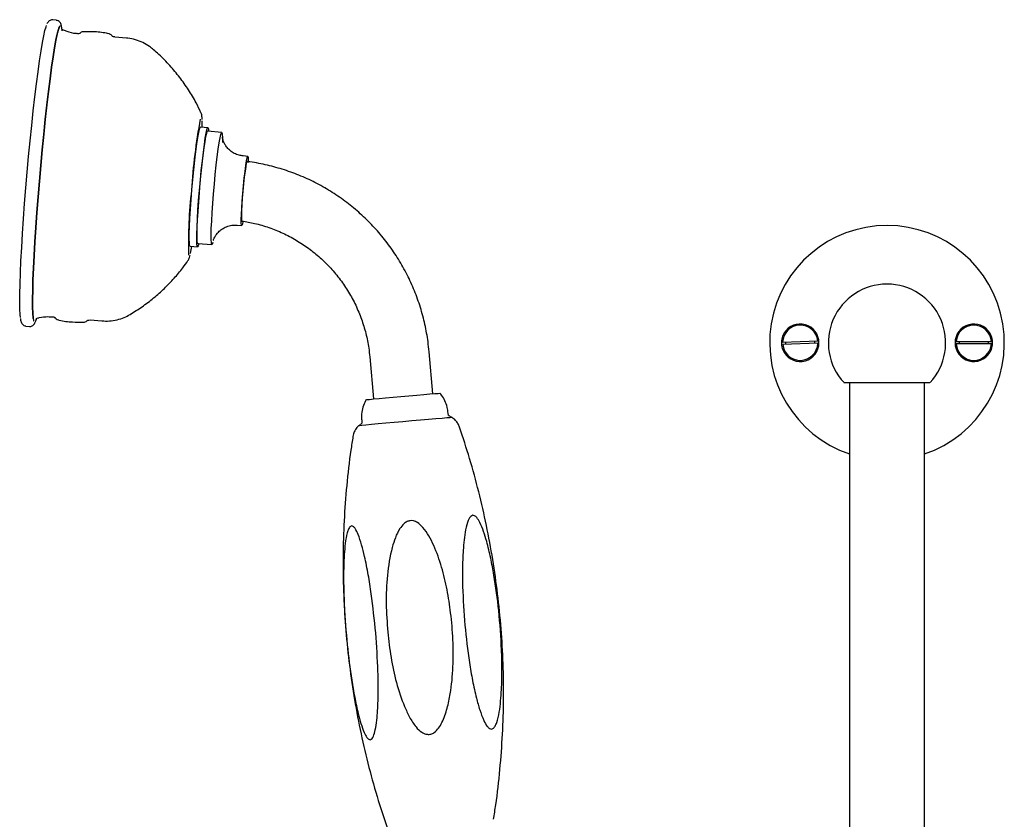
# Model space of a CAD drawing. Units: millimetres. Extents: x -885 to 1119, y -446 to 1564.
# Drawn here: x -204 to 5, y 209 to 380 of the extents above; entities that cross this region are included whole.
import ezdxf

# ---------------------------------------------------------------- set-up
doc = ezdxf.new("R2010")
doc.units = ezdxf.units.MM

msp = doc.modelspace()

# ---------------------------------------------------------------- linework, layer by layer
at = {"color": 7, "linetype": 'Continuous', "lineweight": 25}
for p, q in [((-196.55, 379.53), (-197.3, 379.6)), ((-191.38, 376.85), (-191.42, 376.81)), ((-184.69, 376.26), (-184.67, 376.23)), ((-181.56, 375.71), (-184.07, 375.93)), ((-165.74, 359.93), (-165.73, 359.91)), ((-164.22, 356.62), (-165.81, 356.76)), ((-161.28, 355.61), (-164.28, 355.88)), ((-155.73, 350.51), (-156.73, 350.6)), ((-158.02, 335.85), (-157.02, 335.76)), ((-166.38, 331.97), (-163.38, 331.7)), ((-168.04, 331.36), (-166.44, 331.22)), ((-168.5, 328.24), (-168.51, 328.23)), ((-200.86, 315.7), (-200.99, 315.39)), ((-196.74, 316.06), (-196.71, 316.02)), ((-189.35, 315.66), (-186.84, 315.44)), ((-203.01, 314.35), (-202.27, 314.28)), ((-41.76, 310.92), (-34.28, 311.17)), ((-34.27, 310.67), (-41.74, 310.42)), ((-4.76, 311.04), (2.73, 311.04)), ((2.73, 310.54), (-4.76, 310.54)), ((-116.3, 299.92), (-117.09, 308.87)), ((-129.74, 307.76), (-128.96, 298.81)), ((-28.68, 302.29), (-10.35, 302.29)), ((-27.51, 302.29), (-27.51, 172.75)), ((-11.51, 172.75), (-11.51, 302.29)), ((-131.46, 294.16), (-131.41, 293.65)), ((-112.99, 295.26), (-113.03, 295.77)), ((-131.41, 293.65), (-132.1, 293.11))]:
    msp.add_line(p, q, dxfattribs=at)
at = {"color": 7, "linetype": 'Continuous', "lineweight": 25, "flags": 128}
for points in [[(-204.19, 316.16), (-204.26, 316.8), (-204.31, 317.95), (-204.34, 319.43), (-204.32, 321.22), (-204.27, 323.31), (-204.19, 325.66), (-204.07, 328.26), (-203.91, 331.07), (-203.73, 334.06), (-203.52, 337.2), (-203.28, 340.45), (-203.01, 343.78), (-202.73, 347.14), (-202.43, 350.5), (-202.11, 353.82), (-201.78, 357.07), (-201.44, 360.2), (-201.1, 363.18), (-200.77, 365.99), (-200.43, 368.57), (-200.11, 370.91), (-199.79, 372.99), (-199.49, 374.77), (-199.21, 376.23), (-198.96, 377.36), (-198.72, 378.15), (-198.63, 378.39)], [(-195.8, 378.33), (-195.88, 378.18), (-196.1, 377.56), (-196.35, 376.6), (-196.61, 375.3), (-196.9, 373.67), (-197.21, 371.75), (-197.53, 369.54), (-197.86, 367.07), (-198.2, 364.37), (-198.54, 361.47), (-198.88, 358.41), (-199.21, 355.22), (-199.53, 351.93), (-199.84, 348.58), (-200.14, 345.22)], [(-200.14, 345.22), (-199.84, 348.58), (-199.53, 351.92), (-199.21, 355.21), (-198.88, 358.4), (-198.54, 361.46), (-198.2, 364.35), (-197.86, 367.05), (-197.53, 369.52), (-197.21, 371.72), (-196.91, 373.65), (-196.62, 375.27), (-196.35, 376.57), (-196.1, 377.54), (-195.91, 378.1)], [(-195.5, 378.24), (-195.4, 377.86), (-195.33, 377.28)], [(-167.62, 343.42), (-167.42, 345.57), (-167.22, 347.68), (-167, 349.68), (-166.79, 351.53), (-166.57, 353.16), (-166.37, 354.52), (-166.18, 355.59), (-166.02, 356.33), (-165.88, 356.71), (-165.81, 356.76)], [(-166.38, 331.97), (-166.42, 332), (-166.49, 332.35), (-166.53, 333.05), (-166.53, 334.08), (-166.5, 335.41), (-166.43, 336.99), (-166.32, 338.79), (-166.19, 340.74), (-166.03, 342.79), (-165.85, 344.88), (-165.65, 346.93), (-165.44, 348.89), (-165.23, 350.71), (-165.03, 352.31), (-164.83, 353.66), (-164.65, 354.72), (-164.48, 355.45), (-164.35, 355.82), (-164.28, 355.88)], [(-166.02, 343.28), (-165.83, 345.43), (-165.63, 347.54), (-165.41, 349.55), (-165.19, 351.39), (-164.98, 353.02), (-164.78, 354.39), (-164.59, 355.45), (-164.43, 356.19), (-164.29, 356.57), (-164.18, 356.59), (-164.1, 356.24), (-164.07, 355.86)], [(-163.17, 332.16), (-163.18, 332.13), (-163.31, 331.76), (-163.42, 331.74), (-163.49, 332.09), (-163.53, 332.79), (-163.53, 333.82), (-163.5, 335.14), (-163.42, 336.73), (-163.32, 338.53), (-163.19, 340.48), (-163.03, 342.53), (-162.84, 344.61), (-162.65, 346.67), (-162.44, 348.63), (-162.23, 350.44), (-162.02, 352.05), (-161.83, 353.4), (-161.64, 354.46), (-161.48, 355.18), (-161.35, 355.56), (-161.24, 355.57), (-161.17, 355.23), (-161.13, 354.53), (-161.13, 353.5)], [(-156.77, 336.65), (-156.89, 336.08), (-156.99, 335.78), (-157.07, 335.85), (-157.11, 336.29), (-157.12, 337.07), (-157.08, 338.15), (-157.02, 339.48), (-156.92, 341), (-156.79, 342.62), (-156.64, 344.27), (-156.48, 345.87), (-156.32, 347.32), (-156.15, 348.57), (-156, 349.54), (-155.87, 350.19), (-155.76, 350.49), (-155.68, 350.42), (-155.64, 349.98), (-155.64, 349.21)], [(-156.94, 336.76), (-156.97, 336.81), (-157.01, 337.17), (-157.02, 337.89), (-156.99, 338.91), (-156.92, 340.17), (-156.82, 341.61), (-156.7, 343.13), (-156.55, 344.66), (-156.4, 346.1), (-156.25, 347.36), (-156.1, 348.38), (-155.97, 349.1), (-155.86, 349.47), (-155.82, 349.51)], [(-200.14, 345.22), (-200.41, 341.87), (-200.66, 338.57), (-200.89, 335.38), (-201.09, 332.31), (-201.26, 329.4), (-201.4, 326.69), (-201.5, 324.21), (-201.57, 321.99), (-201.6, 320.05), (-201.59, 318.41), (-201.55, 317.09), (-201.48, 316.11), (-201.37, 315.48), (-201.33, 315.36)], [(-201.45, 315.98), (-201.47, 316.14), (-201.55, 317.12), (-201.59, 318.43), (-201.59, 320.07), (-201.56, 322.01), (-201.5, 324.23), (-201.39, 326.71), (-201.26, 329.42), (-201.09, 332.32), (-200.89, 335.39), (-200.66, 338.58), (-200.41, 341.87), (-200.14, 345.22)], [(-168.04, 331.36), (-168.12, 331.52), (-168.18, 332.05), (-168.2, 332.92), (-168.19, 334.11), (-168.14, 335.59), (-168.05, 337.31), (-167.93, 339.23), (-167.79, 341.28), (-167.62, 343.42)], [(-166.17, 331.95), (-166.31, 331.42), (-166.44, 331.22), (-166.53, 331.38), (-166.59, 331.91), (-166.61, 332.78), (-166.6, 333.97), (-166.55, 335.45), (-166.46, 337.17), (-166.34, 339.09), (-166.2, 341.14), (-166.02, 343.28)], [(-130.53, 298.66), (-130.35, 298.68), (-129.81, 298.73)], [(-129.81, 298.73), (-128.93, 298.81), (-127.76, 298.92), (-126.35, 299.05), (-124.77, 299.19), (-123.08, 299.34), (-121.38, 299.49), (-119.73, 299.63), (-118.22, 299.76), (-116.91, 299.87), (-115.87, 299.95), (-115.15, 300.01), (-114.78, 300.04), (-114.73, 300.04)], [(-122.66, 293.96), (-124.53, 293.8), (-126.32, 293.64), (-127.96, 293.49), (-129.39, 293.36), (-130.55, 293.25), (-131.42, 293.17), (-131.94, 293.12), (-132.12, 293.1)], [(-112.2, 294.84), (-112.24, 294.84), (-112.61, 294.81), (-113.31, 294.76), (-114.34, 294.67), (-115.65, 294.56), (-117.2, 294.43), (-118.92, 294.29), (-120.77, 294.13), (-122.66, 293.96)]]:
    msp.add_lwpolyline(points, dxfattribs=at)
at = {"color": 7, "linetype": 'Continuous', "lineweight": 25}
for centre, radius, start, end in [((-34.37, 334.48), 133.66, 169.659, 176.2131), ((-189.81, 357.02), 24.39, 359.3221, 2.4795), ((-67.22, 331.88), 101.16, 173.5138, 181.3525), ((-19.51, 310.79), 25, 288.6629, 251.3371), ((-187.96, 334.57), 20.57, 346.7239, 350.925), ((-19.51, 310.79), 12.5, 90, 222.8436), ((-19.51, 310.79), 12.5, 317.1564, 90), ((-38.01, 310.79), 4, 211.8251, 148.1749), ((-1.01, 310.79), 4, 31.8251, 328.1749), ((-38.01, 310.79), 3.75, 5.7382, 178.0931), ((-1.01, 310.79), 3.75, 3.8226, 176.1774), ((-38.01, 310.79), 3.75, 185.7382, 358.0931), ((-38.01, 310.79), 3.11, 177.3049, 186.5264), ((-38.01, 310.79), 3.11, 357.3049, 6.5264), ((-1.01, 310.79), 3.75, 183.8226, 356.1774), ((-1.01, 310.79), 3.11, 175.3893, 184.6107), ((-1.01, 310.79), 3.11, 355.3893, 4.6107)]:
    msp.add_arc(centre, radius, start, end, dxfattribs=at)
for points, knots in [([(-197.25, 379.58), (-197.27, 379.58), (-197.46, 379.66), (-197.89, 379.51), (-198.21, 379.26), (-198.4, 379.01), (-198.48, 378.84), (-198.53, 378.75)], [0, 0, 0, 0, 0.02456, 0.248512, 0.457149, 0.697773, 1, 1, 1, 1]), ([(-195.39, 378.01), (-195.39, 378.02), (-195.43, 378.36), (-195.49, 378.63), (-195.74, 379.09), (-196.06, 379.43), (-196.4, 379.48), (-196.54, 379.5)], [0, 0, 0, 0, 0.026853, 0.547033, 0.736576, 0.89005, 1, 1, 1, 1]), ([(-194.99, 377.43), (-195.04, 377.44), (-195.25, 377.48), (-195.38, 377.7), (-195.44, 377.79), (-195.43, 377.78), (-195.43, 377.78)], [0, 0, 0, 0, 0.097111, 0.457247, 0.831161, 1, 1, 1, 1]), ([(-192.09, 376.66), (-192.17, 376.67), (-192.9, 376.71), (-193.88, 376.97), (-194.73, 377.32), (-194.98, 377.43)], [0, 0, 0, 0, 0.083724, 0.727449, 1, 1, 1, 1]), ([(-191.45, 376.8), (-191.55, 376.73), (-191.7, 376.62), (-191.97, 376.67), (-192.07, 376.68)], [0, 0, 0, 0, 0.632415, 1, 1, 1, 1]), ([(-190.7, 377.07), (-190.81, 377.08), (-191.11, 377.08), (-191.38, 376.87), (-191.47, 376.76), (-191.5, 376.72)], [0, 0, 0, 0, 0.285361, 0.741492, 1, 1, 1, 1]), ([(-185.31, 376.61), (-185.5, 376.66), (-186.61, 376.93), (-188.42, 377.11), (-190.04, 377.09), (-190.7, 377.08)], [0, 0, 0, 0, 0.105773, 0.635059, 1, 1, 1, 1]), ([(-184.64, 376.18), (-184.69, 376.26), (-184.8, 376.43), (-185.1, 376.55), (-185.26, 376.62)], [0, 0, 0, 0, 0.4791563, 1, 1, 1, 1]), ([(-184.05, 375.97), (-184.16, 375.97), (-184.45, 375.99), (-184.58, 376.13), (-184.65, 376.22)], [0, 0, 0, 0, 0.393838, 1, 1, 1, 1]), ([(-175.84, 373.24), (-176.11, 373.48), (-176.79, 374.07), (-178.08, 374.8), (-179.64, 375.38), (-180.83, 375.68), (-181.48, 375.69), (-181.57, 375.69)], [0, 0, 0, 0, 0.168625, 0.429285, 0.693165, 0.958713, 1, 1, 1, 1]), ([(-165.71, 359.83), (-166.05, 360.53), (-166.83, 362.21), (-168.34, 364.72), (-170.21, 367.39), (-172.32, 369.9), (-174.21, 371.86), (-175.45, 372.91), (-175.85, 373.24)], [0, 0, 0, 0, 0.138071, 0.327209, 0.519101, 0.712893, 0.908034, 1, 1, 1, 1]), ([(-165.44, 358.36), (-165.46, 358.64), (-165.5, 359.06), (-165.56, 359.48), (-165.67, 359.75), (-165.7, 359.82)], [0, 0, 0, 0, 0.609902, 0.890315, 1, 1, 1, 1]), ([(-156.72, 350.63), (-157, 350.66), (-157.66, 350.71), (-158.61, 351.11), (-159.48, 351.69), (-160.14, 352.36), (-160.61, 353.05), (-160.9, 353.67), (-161.06, 354.18), (-161.12, 354.5), (-161.14, 354.65), (-161.14, 354.64), (-161.14, 354.64)], [0, 0, 0, 0, 0.104797, 0.249905, 0.38046, 0.499262, 0.606615, 0.701014, 0.782583, 0.860274, 0.942797, 1, 1, 1, 1]), ([(-117.09, 308.87), (-117.16, 309.57), (-117.36, 311.53), (-117.93, 314.7), (-118.9, 318.35), (-120.18, 321.89), (-121.74, 325.32), (-123.59, 328.6), (-125.7, 331.72), (-128.07, 334.65), (-130.68, 337.37), (-133.5, 339.86), (-136.52, 342.11), (-139.72, 344.09), (-143.08, 345.8), (-146.57, 347.22), (-150.16, 348.33), (-153.25, 349.06), (-155.15, 349.3), (-155.81, 349.38)], [0, 0, 0, 0, 0.035246, 0.097372, 0.15951, 0.221648, 0.283785, 0.345921, 0.408057, 0.470192, 0.532325, 0.594457, 0.656589, 0.718719, 0.780847, 0.842975, 0.905102, 0.967227, 1, 1, 1, 1]), ([(-163.07, 332.64), (-163.07, 332.63), (-163.08, 332.61), (-163.04, 332.74), (-162.91, 333.07), (-162.63, 333.61), (-162.15, 334.25), (-161.45, 334.91), (-160.53, 335.47), (-159.44, 335.8), (-158.57, 335.93), (-158.11, 335.84), (-158.03, 335.83)], [0, 0, 0, 0, 0.033873, 0.130867, 0.218236, 0.308749, 0.41642, 0.541895, 0.678118, 0.822478, 0.97092, 1, 1, 1, 1]), ([(-156.97, 336.74), (-156.07, 336.58), (-154.12, 336.26), (-151.2, 335.38), (-148.25, 334.2), (-145.42, 332.72), (-142.76, 330.97), (-140.28, 328.96), (-138.01, 326.72), (-135.98, 324.26), (-134.2, 321.61), (-132.69, 318.8), (-131.46, 315.85), (-130.53, 312.8), (-129.98, 310.09), (-129.8, 308.4), (-129.74, 307.76)], [0, 0, 0, 0, 0.0640267, 0.1383156, 0.2126031, 0.2868887, 0.3611717, 0.435452, 0.5097291, 0.584003, 0.6582735, 0.732541, 0.8068054, 0.8810673, 0.9553271, 1, 1, 1, 1]), ([(-168.44, 328.34), (-168.38, 328.44), (-168.25, 328.68), (-168.13, 329.03), (-168.05, 329.31), (-168, 329.49)], [0, 0, 0, 0, 0.207164, 0.516306, 1, 1, 1, 1]), ([(-180.82, 316.82), (-179.96, 317.36), (-178.22, 318.44), (-175.78, 320.31), (-173.5, 322.34), (-171.43, 324.5), (-169.75, 326.49), (-168.84, 327.8), (-168.48, 328.32)], [0, 0, 0, 0, 0.178693, 0.361865, 0.541482, 0.717255, 0.88881, 1, 1, 1, 1]), ([(-204.18, 315.95), (-204.18, 315.9), (-204.14, 315.54), (-204.07, 315.25), (-203.82, 314.79), (-203.5, 314.45), (-203.17, 314.4), (-203.03, 314.38)], [0, 0, 0, 0, 0.066558, 0.566446, 0.748595, 0.896081, 1, 1, 1, 1]), ([(-202.27, 314.28), (-202.27, 314.28), (-202.08, 314.22), (-201.67, 314.37), (-201.35, 314.62), (-201.15, 314.89), (-201.02, 315.14), (-200.94, 315.38), (-200.9, 315.49)], [0, 0, 0, 0, 0.004074, 0.172093, 0.328622, 0.50915, 0.770372, 1, 1, 1, 1]), ([(-200.9, 315.49), (-200.86, 315.59), (-200.81, 315.72), (-200.75, 315.92), (-200.74, 315.97)], [0, 0, 0, 0, 0.771762, 1, 1, 1, 1]), ([(-200.86, 315.81), (-200.86, 315.81), (-200.87, 315.8), (-200.78, 315.9), (-200.57, 316.11), (-200.38, 316.1), (-200.37, 316.1)], [0, 0, 0, 0, 0.277231, 0.635759, 0.969247, 1, 1, 1, 1]), ([(-200.34, 316.1), (-200.28, 316.12), (-199.62, 316.3), (-198.61, 316.39), (-197.68, 316.33), (-197.37, 316.31)], [0, 0, 0, 0, 0.065075, 0.686734, 1, 1, 1, 1]), ([(-197.33, 316.34), (-197.32, 316.34), (-197.14, 316.37), (-196.87, 316.2), (-196.81, 316.12), (-196.79, 316.1)], [0, 0, 0, 0, 0.068228, 0.797321, 1, 1, 1, 1]), ([(-196.81, 316.16), (-196.74, 316.06), (-196.62, 315.86), (-196.27, 315.72), (-196.1, 315.65)], [0, 0, 0, 0, 0.510823, 1, 1, 1, 1]), ([(-196.09, 315.65), (-196.04, 315.64), (-195.06, 315.39), (-193.25, 315.2), (-191.5, 315.19), (-190.7, 315.19)], [0, 0, 0, 0, 0.029276, 0.56093, 1, 1, 1, 1]), ([(-190.68, 315.21), (-190.58, 315.21), (-190.29, 315.21), (-190.07, 315.38), (-190, 315.46), (-190, 315.46)], [0, 0, 0, 0, 0.355028, 0.95929, 1, 1, 1, 1]), ([(-190, 315.45), (-189.94, 315.5), (-189.82, 315.62), (-189.5, 315.64), (-189.33, 315.65)], [0, 0, 0, 0, 0.475137, 1, 1, 1, 1]), ([(-186.83, 315.45), (-186.29, 315.43), (-185.2, 315.37), (-183.58, 315.65), (-182.09, 316.12), (-181.23, 316.6), (-180.82, 316.82)], [0, 0, 0, 0, 0.254855, 0.524033, 0.779004, 1, 1, 1, 1]), ([(-41.41, 312.9), (-41.49, 312.77), (-41.78, 312.26), (-42.06, 311.25), (-41.99, 309.91), (-41.65, 309.06), (-41.41, 308.68), (-41.41, 308.68)], [0, 0, 0, 0, 0.10414, 0.394031, 0.697427, 0.998624, 1, 1, 1, 1]), ([(2.39, 308.68), (2.46, 308.82), (2.75, 309.32), (3.03, 310.33), (2.97, 311.67), (2.62, 312.52), (2.39, 312.9), (2.39, 312.9)], [0, 0, 0, 0, 0.10414, 0.394031, 0.697427, 0.998624, 1, 1, 1, 1]), ([(-113.06, 295.77), (-113.1, 296.19), (-113.2, 297.11), (-113.7, 298.42), (-114.24, 299.44), (-114.67, 299.93), (-114.79, 300.07)], [0, 0, 0, 0, 0.269577, 0.586651, 0.882532, 1, 1, 1, 1]), ([(-130.49, 298.72), (-130.7, 298.3), (-131.13, 297.43), (-131.44, 295.98), (-131.55, 294.87), (-131.45, 294.27), (-131.43, 294.16)], [0, 0, 0, 0, 0.298852, 0.613303, 0.931263, 1, 1, 1, 1]), ([(-112.32, 294.9), (-112.44, 294.98), (-112.64, 295.12), (-112.88, 295.21), (-112.98, 295.25)], [0, 0, 0, 0, 0.561291, 1, 1, 1, 1]), ([(-110.62, 292.81), (-110.71, 293.06), (-110.92, 293.59), (-111.45, 294.25), (-111.94, 294.69), (-112.25, 294.86), (-112.32, 294.9)], [0, 0, 0, 0, 0.293224, 0.615752, 0.904434, 1, 1, 1, 1]), ([(-132.1, 293.11), (-132.12, 293.09), (-132.41, 292.87), (-132.81, 292.29), (-133.22, 291.52), (-133.28, 291), (-133.31, 290.81)], [0, 0, 0, 0, 0.0286115, 0.414363, 0.7847786, 1, 1, 1, 1]), ([(-103.37, 209.22), (-103.2, 210.25), (-102.61, 213.77), (-101.96, 219.83), (-101.39, 227.36), (-101.17, 234.89), (-101.27, 242.38), (-101.69, 249.84), (-102.43, 257.25), (-103.47, 264.59), (-104.82, 271.86), (-106.47, 279.03), (-108.37, 286.03), (-109.86, 290.57), (-110.6, 292.8)], [0, 0, 0, 0, 0.036891, 0.126412, 0.215575, 0.304393, 0.392875, 0.481029, 0.56886, 0.656375, 0.743576, 0.830466, 0.917047, 1, 1, 1, 1]), ([(-133.31, 290.81), (-133.47, 289.84), (-134.04, 286.38), (-134.69, 280.39), (-135.25, 272.85), (-135.47, 265.33), (-135.37, 257.83), (-134.95, 250.37), (-134.22, 242.96), (-133.18, 235.62), (-131.83, 228.35), (-130.18, 221.18), (-128.26, 214.13), (-126.75, 209.52), (-125.99, 207.23)], [0, 0, 0, 0, 0.034736, 0.12425, 0.213408, 0.30222, 0.390696, 0.478844, 0.56667, 0.654178, 0.741374, 0.828258, 0.914833, 1, 1, 1, 1]), ([(-117.08, 227.32), (-117.33, 227.33), (-117.89, 227.34), (-118.9, 227.88), (-120.11, 229.08), (-121.31, 230.96), (-122.74, 234.12), (-124.16, 238.37), (-125.27, 243.71), (-125.95, 249.33), (-126.32, 255.18), (-126.13, 261.23), (-125.33, 265.94), (-124.34, 269.26), (-123.52, 270.97), (-122.63, 272.12), (-121.84, 272.69), (-121.1, 272.91), (-120.33, 272.85), (-119.36, 272.4), (-118.21, 271.31), (-117.07, 269.64), (-115.7, 266.8), (-114.32, 262.98), (-113.19, 258.15), (-112.42, 252.98), (-111.92, 247.49), (-111.9, 241.71), (-112.38, 236.82), (-113.19, 232.85), (-114.02, 230.37), (-115.02, 228.65), (-115.82, 227.79), (-116.58, 227.39), (-116.96, 227.34), (-117.08, 227.32)], [0, 0, 0, 0, 0.007338, 0.016744, 0.033301, 0.058108, 0.083032, 0.137318, 0.191847, 0.246321, 0.30681, 0.367362, 0.427517, 0.449311, 0.470993, 0.483983, 0.492706, 0.499671, 0.506651, 0.515638, 0.531078, 0.553531, 0.576087, 0.625416, 0.67497, 0.724481, 0.782149, 0.839891, 0.897436, 0.929112, 0.961395, 0.974955, 0.988623, 0.996172, 1, 1, 1, 1]), ([(-109.46, 250.6), (-109.66, 253.34), (-109.97, 257.49), (-110, 263), (-109.86, 266.51), (-109.58, 269.34), (-109.23, 271.48), (-108.77, 273.05), (-108.22, 273.83), (-107.82, 274.06), (-107.36, 273.96), (-106.8, 273.46), (-106.13, 272.31), (-105.44, 270.55), (-104.67, 268.01), (-103.94, 264.91), (-103.03, 260.01), (-102.16, 253.47), (-101.67, 246.71), (-101.54, 241.09), (-101.62, 237.45), (-101.82, 234.44), (-102.11, 232.05), (-102.51, 230.22), (-103, 229.06), (-103.4, 228.55), (-103.84, 228.41), (-104.27, 228.56), (-104.85, 229.14), (-105.58, 230.49), (-106.33, 232.56), (-107.12, 235.42), (-107.86, 238.8), (-108.76, 243.97), (-109.18, 247.94), (-109.46, 250.6)], [0, 0, 0, 0, 0.082434, 0.124468, 0.166463, 0.189606, 0.21302, 0.236398, 0.244549, 0.252778, 0.260039, 0.269089, 0.28472, 0.307311, 0.33051, 0.367786, 0.4051, 0.481443, 0.565341, 0.608044, 0.650722, 0.675873, 0.701228, 0.726503, 0.736968, 0.747541, 0.754373, 0.761205, 0.770844, 0.788216, 0.814457, 0.841385, 0.880603, 0.919851, 1, 1, 1, 1]), ([(-128.47, 248.93), (-128.28, 246.19), (-127.98, 242.04), (-127.91, 236.53), (-128, 233.06), (-128.22, 230.31), (-128.49, 228.42), (-128.85, 227.09), (-129.23, 226.39), (-129.58, 226.14), (-129.97, 226.24), (-130.45, 226.75), (-131.03, 227.89), (-131.63, 229.64), (-132.31, 232.17), (-132.97, 235.26), (-133.8, 240.14), (-134.62, 246.65), (-135.13, 253.39), (-135.32, 258.99), (-135.31, 262.63), (-135.19, 265.65), (-134.98, 268.05), (-134.68, 269.91), (-134.28, 271.1), (-133.94, 271.64), (-133.57, 271.79), (-133.21, 271.65), (-132.72, 271.07), (-132.09, 269.74), (-131.44, 267.71), (-130.71, 264.81), (-130.03, 261.33), (-129.17, 255.89), (-128.75, 251.73), (-128.47, 248.93)], [0, 0, 0, 0, 0.082433, 0.124526, 0.16657, 0.188746, 0.211233, 0.229051, 0.237518, 0.246074, 0.253401, 0.262436, 0.278025, 0.300528, 0.323637, 0.36077, 0.397942, 0.473992, 0.557621, 0.600176, 0.642707, 0.667991, 0.693476, 0.718877, 0.729773, 0.740786, 0.747626, 0.754467, 0.764045, 0.781238, 0.807101, 0.833641, 0.874732, 0.915859, 1, 1, 1, 1])]:
    msp.add_open_spline(points, degree=3, knots=knots, dxfattribs=at)

doc.saveas('drawing.dxf')
